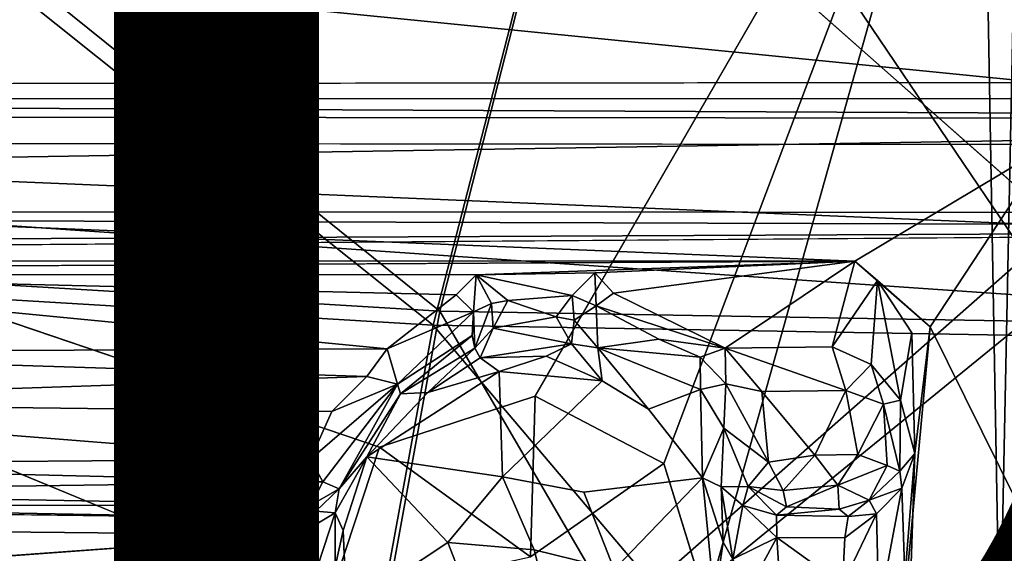
# Model space of a CAD drawing. Units: inches. Extents: x -14.5 to 10.7, y -12.9 to 13.1.
# Drawn here: x 1.6 to 2.8, y 4.5 to 5.2 of the extents above; entities that cross this region are included whole.
import ezdxf

# ---------------------------------------------------------------- set-up
doc = ezdxf.new("R2010")
doc.units = ezdxf.units.IN
doc.header["$MEASUREMENT"] = 0
for name, color, linetype in [('SEAT-BASE', 5, 'Continuous'), ('SEAT-FABRIC', 5, 'Continuous'), ('SEAT-PROD_NO', 7, 'Continuous')]:
    doc.layers.add(name, color=color, linetype=linetype)
doc.styles.get("Standard").update_dxf_attribs({"font": 'arial.ttf'})

msp = doc.modelspace()

# ---------------------------------------------------------------- linework, layer by layer
at = {"layer": 'SEAT-BASE'}
for points in [[(1.6354, 1.7595, 8.2193), (9.5794, 7.2395, 3.9667), (9.2362, 7.2184, 4.0421)], [(1.9143, 1.3957, 8.2692), (9.5794, 7.2395, 3.9667), (1.6354, 1.7595, 8.2193)], [(1.1147, 1.804, 7.4562), (9.1297, 7.1179, 3.4115), (1.4964, 1.9709, 6.8702)], [(1.1147, 1.804, 7.4562), (8.974, 7.0969, 3.697), (9.1297, 7.1179, 3.4115)], [(1.4964, 1.9709, 6.8702), (9.1297, 7.1179, 3.4115), (9.1356, 7.0648, 3.3252)], [(8.9786, 7.1005, 4.1365), (1.2902, 1.97, 8.1065), (1.4574, 2.0331, 8.0901)], [(8.9078, 7.0864, 4.1103), (1.2902, 1.97, 8.1065), (8.9786, 7.1005, 4.1365)], [(1.2902, 1.97, 8.1065), (8.974, 7.0969, 3.697), (1.1147, 1.804, 7.4562)], [(8.9078, 7.0864, 4.1103), (8.974, 7.0969, 3.697), (1.2902, 1.97, 8.1065)], [(1.4964, 1.9709, 6.8702), (9.1356, 7.0648, 3.3252), (9.1121, 6.9511, 3.2404)], [(1.1852, 1.6687, 6.7227), (9.1121, 6.9511, 3.2404), (9.1816, 6.9121, 3.156)], [(1.4964, 1.9709, 6.8702), (9.1121, 6.9511, 3.2404), (1.1852, 1.6687, 6.7227)], [(1.6835, 1.7146, 6.1424), (9.3019, 6.9363, 3.0928), (1.7348, 1.6636, 6.0998)], [(1.6835, 1.7146, 6.1424), (9.1816, 6.9121, 3.156), (9.3019, 6.9363, 3.0928)], [(9.3019, 6.9363, 3.0928), (1.7445, 1.6355, 6.1051), (1.7348, 1.6636, 6.0998)], [(9.3019, 6.9363, 3.0928), (6.1514, 4.6988, 4.3535), (1.7445, 1.6355, 6.1051)], [(1.1852, 1.6687, 6.7227), (9.1816, 6.9121, 3.156), (1.2516, 1.5943, 6.4748)], [(1.2516, 1.5943, 6.4748), (9.1816, 6.9121, 3.156), (1.6392, 1.7744, 6.2314)], [(1.6392, 1.7744, 6.2314), (9.1816, 6.9121, 3.156), (1.6835, 1.7146, 6.1424)], [(9.8417, 6.8772, 3.9664), (1.9143, 1.3957, 8.2692), (2.1741, 1.0181, 8.2193)], [(9.8417, 6.8772, 3.9664), (2.1741, 1.0181, 8.2193), (9.7146, 6.5599, 4.042)], [(6.3596, 4.4015, 4.3559), (9.4674, 6.7104, 3.0924), (2.0899, 1.1601, 6.1051)], [(2.0899, 1.1601, 6.1051), (9.4674, 6.7104, 3.0924), (2.1136, 1.1422, 6.0998)], [(9.4674, 6.7104, 3.0924), (2.1463, 1.0777, 6.1424), (2.1136, 1.1422, 6.0998)], [(9.4629, 6.651, 3.1269), (2.1463, 1.0777, 6.1424), (9.4674, 6.7104, 3.0924)], [(9.4629, 6.651, 3.1269), (1.9543, 0.6221, 6.7206), (1.8998, 0.7058, 6.4733)], [(9.4629, 6.651, 3.1269), (1.8998, 0.7058, 6.4733), (2.1894, 1.017, 6.2314)], [(9.4022, 6.5149, 3.2429), (1.9543, 0.6221, 6.7206), (9.4629, 6.651, 3.1269)], [(9.4629, 6.651, 3.1269), (2.1894, 1.017, 6.2314), (2.1463, 1.0777, 6.1424)], [(9.7146, 6.5599, 4.042), (2.1741, 1.0181, 8.2193), (2.3793, 0.7642, 8.0901)], [(9.7146, 6.5599, 4.042), (2.3793, 0.7642, 8.0901), (9.5203, 6.3487, 4.1376)], [(9.4022, 6.5149, 3.2429), (2.3322, 0.8205, 6.8702), (1.9543, 0.6221, 6.7206)], [(9.502, 6.5011, 3.319), (2.3322, 0.8205, 6.8702), (9.4022, 6.5149, 3.2429)], [(9.5824, 6.4886, 3.4099), (2.3322, 0.8205, 6.8702), (9.502, 6.5011, 3.319)], [(9.5824, 6.4886, 3.4099), (2.0626, 0.5157, 7.4468), (2.3322, 0.8205, 6.8702)], [(9.5181, 6.3481, 3.697), (2.0626, 0.5157, 7.4468), (9.5824, 6.4886, 3.4099)], [(9.5181, 6.3481, 3.697), (2.2679, 0.6249, 8.1063), (2.0626, 0.5157, 7.4468)], [(9.5203, 6.3487, 4.1376), (2.3793, 0.7642, 8.0901), (2.2679, 0.6249, 8.1063)], [(9.5203, 6.3487, 4.1376), (2.2679, 0.6249, 8.1063), (9.4878, 6.2885, 4.1097)], [(9.5181, 6.3481, 3.697), (9.4878, 6.2885, 4.1097), (2.2679, 0.6249, 8.1063)], [(2.8216, 5.6417, 16.9392), (2.2755, 4.6949, 16.7675), (2.433, 4.6124, 16.767)], [(2.8216, 5.6417, 16.9392), (2.433, 4.6124, 16.767), (2.4853, 4.4433, 16.747)], [(2.8216, 5.6417, 16.9392), (2.4853, 4.4433, 16.747), (2.8441, 4.3729, 16.7605)], [(2.8441, 4.3729, 16.7605), (2.8673, 5.4892, 16.8971), (2.8216, 5.6417, 16.9392)], [(-0.8519, 5.6312, 16.6783), (2.0228, 4.4435, 16.7142), (2.0849, 4.6321, 16.745)], [(2.8851, 4.4213, 16.7253), (2.8673, 5.4892, 16.8971), (2.8441, 4.3729, 16.7605)], [(-0.8546, 5.4533, 16.04), (2.8934, 5.0792, 16.6192), (-0.8767, 5.0755, 16.3532)], [(2.8934, 5.0792, 16.6192), (-0.8546, 5.4533, 16.04), (2.915, 5.4433, 16.3154)], [(-2.3769, 5.0397, 16.1143), (-0.9027, 5.0596, 16.3212), (4.4618, 5.0341, 16.5707)], [(-0.9027, 5.0596, 16.3212), (2.9219, 5.0589, 16.5884), (4.4618, 5.0341, 16.5707)], [(-2.3769, 5.0397, 16.1143), (4.4618, 5.0341, 16.5707), (-2.3453, 4.9222, 15.719)], [(-2.3453, 4.9222, 15.719), (4.4618, 5.0341, 16.5707), (4.4883, 4.9193, 16.1854)], [(-0.8942, 5.0063, 16.3469), (-0.6394, 4.8611, 16.3395), (2.6668, 4.8601, 16.574)], [(-0.8942, 5.0063, 16.3469), (2.6668, 4.8601, 16.574), (2.906, 5.0032, 16.6159)], [(2.906, 5.0032, 16.6159), (2.6668, 4.8601, 16.574), (2.7588, 4.7796, 16.5731)], [(2.906, 5.0032, 16.6159), (2.7588, 4.7796, 16.5731), (2.9291, 4.436, 16.5447)], [(4.3935, 4.9007, 16.1486), (-2.6019, 4.8681, 15.6728), (-2.3453, 4.9222, 15.719)], [(4.4883, 4.9193, 16.1854), (4.3935, 4.9007, 16.1486), (-2.3453, 4.9222, 15.719)], [(0.6851, 4.8732, 15.8833), (-2.6019, 4.8681, 15.6728), (4.3935, 4.9007, 16.1486)], [(4.835, 4.8298, 16.1717), (1.3892, 3.004, 15.7178), (4.3935, 4.9007, 16.1486)], [(-0.1718, 4.8448, 16.313), (2.2034, 4.8436, 16.4809), (2.6668, 4.8601, 16.574)], [(2.6668, 4.8601, 16.574), (2.2034, 4.8436, 16.4809), (2.3484, 4.846, 16.4972)], [(2.6668, 4.8601, 16.574), (2.3484, 4.846, 16.4972), (2.3715, 4.8211, 16.3798)], [(2.6668, 4.8601, 16.574), (2.3715, 4.8211, 16.3798), (2.5082, 4.7534, 16.1723)], [(2.6668, 4.8601, 16.574), (2.5082, 4.7534, 16.1723), (2.6392, 4.7553, 16.1879)], [(2.6392, 4.7553, 16.1879), (2.6946, 4.8366, 16.5646), (2.6668, 4.8601, 16.574)], [(2.7588, 4.7796, 16.5731), (2.6668, 4.8601, 16.574), (2.6946, 4.8366, 16.5646)], [(2.2034, 4.8436, 16.4809), (2.3207, 4.8183, 16.4655), (2.3484, 4.846, 16.4972)], [(2.35, 4.8053, 16.3705), (2.3484, 4.846, 16.4972), (2.3207, 4.8183, 16.4655)], [(2.3715, 4.8211, 16.3798), (2.3484, 4.846, 16.4972), (2.35, 4.8053, 16.3705)], [(2.2034, 4.8436, 16.4809), (-0.1718, 4.8448, 16.313), (1.1544, 4.8439, 16.3891)], [(2.0944, 4.7526, 16.1447), (1.1544, 4.8439, 16.3891), (1.1363, 4.7488, 16.0733)], [(2.1786, 4.8189, 16.3548), (1.1544, 4.8439, 16.3891), (2.0944, 4.7526, 16.1447)], [(2.2034, 4.8436, 16.4809), (1.1544, 4.8439, 16.3891), (2.1786, 4.8189, 16.3548)], [(2.2034, 4.8436, 16.4809), (2.1786, 4.8189, 16.3548), (2.1998, 4.7981, 16.3345)], [(2.2034, 4.8436, 16.4809), (2.1998, 4.7981, 16.3345), (2.2221, 4.8085, 16.4473)], [(2.2421, 4.8118, 16.4629), (2.3207, 4.8183, 16.4655), (2.2034, 4.8436, 16.4809)], [(2.2421, 4.8118, 16.4629), (2.2034, 4.8436, 16.4809), (2.2221, 4.8085, 16.4473)], [(2.6869, 4.7337, 16.2007), (2.6946, 4.8366, 16.5646), (2.6392, 4.7553, 16.1879)], [(2.7225, 4.6898, 16.2208), (2.6946, 4.8366, 16.5646), (2.6869, 4.7337, 16.2007)], [(2.7225, 4.6898, 16.2208), (2.7367, 4.7722, 16.5536), (2.6946, 4.8366, 16.5646)], [(5.1756, 4.6278, 16.1708), (1.3892, 3.004, 15.7178), (4.835, 4.8298, 16.1717)], [(2.35, 4.8053, 16.3705), (2.5082, 4.7534, 16.1723), (2.3715, 4.8211, 16.3798)], [(2.1786, 4.8189, 16.3548), (2.0944, 4.7526, 16.1447), (2.1998, 4.7981, 16.3345)], [(2.2221, 4.8085, 16.4473), (2.2239, 4.778, 16.4551), (2.2421, 4.8118, 16.4629)], [(2.2239, 4.778, 16.4551), (2.3012, 4.792, 16.4625), (2.2421, 4.8118, 16.4629)], [(2.3207, 4.8183, 16.4655), (2.2421, 4.8118, 16.4629), (2.3012, 4.792, 16.4625)], [(2.3232, 4.7878, 16.4399), (2.3207, 4.8183, 16.4655), (2.3012, 4.792, 16.4625)], [(2.35, 4.8053, 16.3705), (2.3207, 4.8183, 16.4655), (2.3232, 4.7878, 16.4399)], [(2.1998, 4.7981, 16.3345), (2.0944, 4.7526, 16.1447), (2.107, 4.7096, 16.1306)], [(2.1998, 4.7981, 16.3345), (2.107, 4.7096, 16.1306), (2.1984, 4.7692, 16.3175)], [(2.2017, 4.7536, 16.3475), (2.1998, 4.7981, 16.3345), (2.1984, 4.7692, 16.3175)], [(2.2221, 4.8085, 16.4473), (2.1998, 4.7981, 16.3345), (2.2017, 4.7536, 16.3475)], [(2.2239, 4.778, 16.4551), (2.2221, 4.8085, 16.4473), (2.2017, 4.7536, 16.3475)], [(2.3232, 4.7878, 16.4399), (2.3521, 4.7541, 16.3643), (2.35, 4.8053, 16.3705)], [(2.3521, 4.7541, 16.3643), (2.427, 4.7645, 16.2661), (2.35, 4.8053, 16.3705)], [(2.427, 4.7645, 16.2661), (2.5082, 4.7534, 16.1723), (2.35, 4.8053, 16.3705)], [(2.2239, 4.778, 16.4551), (2.32, 4.7587, 16.4726), (2.3012, 4.792, 16.4625)], [(2.3012, 4.792, 16.4625), (2.32, 4.7587, 16.4726), (2.3232, 4.7878, 16.4399)], [(2.32, 4.7587, 16.4726), (2.3521, 4.7541, 16.3643), (2.3232, 4.7878, 16.4399)], [(2.2239, 4.778, 16.4551), (2.2017, 4.7536, 16.3475), (2.2083, 4.7419, 16.4752)], [(2.2083, 4.7419, 16.4752), (2.32, 4.7587, 16.4726), (2.2239, 4.778, 16.4551)], [(2.9291, 4.436, 16.5447), (2.7588, 4.7796, 16.5731), (2.7119, 4.2735, 16.4869)], [(2.7403, 4.6245, 16.5268), (2.7119, 4.2735, 16.4869), (2.7588, 4.7796, 16.5731)], [(2.1984, 4.7692, 16.3175), (2.107, 4.7096, 16.1306), (2.1106, 4.6977, 16.1649)], [(2.1984, 4.7692, 16.3175), (2.1106, 4.6977, 16.1649), (2.2017, 4.7536, 16.3475)], [(2.427, 4.7645, 16.2661), (2.3521, 4.7541, 16.3643), (2.4776, 4.7424, 16.1815)], [(2.5082, 4.7534, 16.1723), (2.427, 4.7645, 16.2661), (2.4776, 4.7424, 16.1815)], [(2.7225, 4.6898, 16.2208), (2.7403, 4.6245, 16.5268), (2.7367, 4.7722, 16.5536)], [(2.0696, 4.7187, 16.1109), (1.1363, 4.7488, 16.0733), (1.1291, 4.6872, 16.0347)], [(2.0944, 4.7526, 16.1447), (1.1363, 4.7488, 16.0733), (2.0696, 4.7187, 16.1109)], [(2.0944, 4.7526, 16.1447), (2.0696, 4.7187, 16.1109), (2.107, 4.7096, 16.1306)], [(2.1106, 4.6977, 16.1649), (2.1442, 4.6994, 16.5105), (2.2017, 4.7536, 16.3475)], [(2.2083, 4.7419, 16.4752), (2.2017, 4.7536, 16.3475), (2.1442, 4.6994, 16.5105)], [(2.2083, 4.7419, 16.4752), (2.2891, 4.7438, 16.4908), (2.32, 4.7587, 16.4726)], [(2.32, 4.7587, 16.4726), (2.2891, 4.7438, 16.4908), (2.3575, 4.7134, 16.5323)], [(2.3575, 4.7134, 16.5323), (2.3521, 4.7541, 16.3643), (2.32, 4.7587, 16.4726)], [(2.4144, 4.6789, 16.5318), (2.4779, 4.7028, 16.1786), (2.3521, 4.7541, 16.3643)], [(2.4776, 4.7424, 16.1815), (2.3521, 4.7541, 16.3643), (2.4779, 4.7028, 16.1786)], [(2.4144, 4.6789, 16.5318), (2.3521, 4.7541, 16.3643), (2.3575, 4.7134, 16.5323)], [(2.4776, 4.7424, 16.1815), (2.5089, 4.71, 16.1484), (2.5082, 4.7534, 16.1723)], [(2.6392, 4.7553, 16.1879), (2.5082, 4.7534, 16.1723), (2.6558, 4.7017, 16.1451)], [(2.6558, 4.7017, 16.1451), (2.5082, 4.7534, 16.1723), (2.5528, 4.7003, 16.1348)], [(2.5089, 4.71, 16.1484), (2.5528, 4.7003, 16.1348), (2.5082, 4.7534, 16.1723)], [(2.6869, 4.7337, 16.2007), (2.6392, 4.7553, 16.1879), (2.6558, 4.7017, 16.1451)], [(2.2313, 4.725, 16.5273), (2.2083, 4.7419, 16.4752), (2.1442, 4.6994, 16.5105)], [(2.2083, 4.7419, 16.4752), (2.2313, 4.725, 16.5273), (2.2891, 4.7438, 16.4908)], [(2.3575, 4.7134, 16.5323), (2.2891, 4.7438, 16.4908), (2.2313, 4.725, 16.5273)], [(2.4779, 4.7028, 16.1786), (2.5089, 4.71, 16.1484), (2.4776, 4.7424, 16.1815)], [(2.2356, 4.5961, 16.5109), (2.2313, 4.725, 16.5273), (2.0695, 4.6204, 16.4984)], [(2.0695, 4.6204, 16.4984), (2.2313, 4.725, 16.5273), (2.1442, 4.6994, 16.5105)], [(2.2356, 4.5961, 16.5109), (2.3575, 4.7134, 16.5323), (2.2313, 4.725, 16.5273)], [(2.6869, 4.7337, 16.2007), (2.6558, 4.7017, 16.1451), (2.7018, 4.6848, 16.1776)], [(2.7018, 4.6848, 16.1776), (2.7225, 4.6898, 16.2208), (2.6869, 4.7337, 16.2007)], [(2.0696, 4.7187, 16.1109), (1.1291, 4.6872, 16.0347), (2.0264, 4.6762, 16.0923)], [(2.0696, 4.7187, 16.1109), (2.0264, 4.6762, 16.0923), (2.107, 4.7096, 16.1306)], [(2.0003, 4.6176, 16.0858), (2.107, 4.7096, 16.1306), (2.0264, 4.6762, 16.0923)], [(2.0155, 4.59, 16.1033), (2.107, 4.7096, 16.1306), (2.0003, 4.6176, 16.0858)], [(2.0357, 4.5814, 16.1387), (2.107, 4.7096, 16.1306), (2.0155, 4.59, 16.1033)], [(2.0357, 4.5814, 16.1387), (2.1106, 4.6977, 16.1649), (2.107, 4.7096, 16.1306)], [(2.4779, 4.7028, 16.1786), (2.4144, 4.6789, 16.5318), (2.4803, 4.5948, 16.5256)], [(2.5065, 4.6556, 16.1772), (2.5089, 4.71, 16.1484), (2.4779, 4.7028, 16.1786)], [(2.4779, 4.7028, 16.1786), (2.4803, 4.5948, 16.5256), (2.5065, 4.6556, 16.1772)], [(2.5089, 4.71, 16.1484), (2.5065, 4.6556, 16.1772), (2.561, 4.6138, 16.1335)], [(2.5089, 4.71, 16.1484), (2.561, 4.6138, 16.1335), (2.5528, 4.7003, 16.1348)], [(2.5528, 4.7003, 16.1348), (2.6176, 4.6226, 16.1269), (2.6558, 4.7017, 16.1451)], [(2.6706, 4.6234, 16.1432), (2.6558, 4.7017, 16.1451), (2.6176, 4.6226, 16.1269)], [(2.6706, 4.6234, 16.1432), (2.7018, 4.6848, 16.1776), (2.6558, 4.7017, 16.1451)], [(6.1395, 4.6846, 4.3655), (1.7445, 1.6355, 6.1051), (6.1514, 4.6988, 4.3535)], [(2.0357, 4.5814, 16.1387), (2.0695, 4.6204, 16.4984), (2.1106, 4.6977, 16.1649)], [(2.1106, 4.6977, 16.1649), (2.0695, 4.6204, 16.4984), (2.1442, 4.6994, 16.5105)], [(2.0849, 4.6321, 16.745), (2.2697, 4.4978, 16.5085), (2.2755, 4.6949, 16.7675)], [(2.2755, 4.6949, 16.7675), (2.2697, 4.4978, 16.5085), (2.433, 4.6124, 16.767)], [(2.5528, 4.7003, 16.1348), (2.561, 4.6138, 16.1335), (2.6176, 4.6226, 16.1269)], [(2.7218, 4.6029, 16.2113), (2.7225, 4.6898, 16.2208), (2.7018, 4.6848, 16.1776)], [(2.7218, 4.6029, 16.2113), (2.7403, 4.6245, 16.5268), (2.7225, 4.6898, 16.2208)], [(2.0264, 4.6762, 16.0923), (1.1291, 4.6872, 16.0347), (2.0003, 4.6176, 16.0858)], [(2.0003, 4.6176, 16.0858), (1.1291, 4.6872, 16.0347), (1.1433, 4.611, 16.0269)], [(2.7063, 4.6097, 16.1783), (2.7018, 4.6848, 16.1776), (2.6706, 4.6234, 16.1432)], [(2.7218, 4.6029, 16.2113), (2.7018, 4.6848, 16.1776), (2.7063, 4.6097, 16.1783)], [(2.5065, 4.6556, 16.1772), (2.4803, 4.5948, 16.5256), (2.503, 4.5837, 16.4348)], [(2.5065, 4.6556, 16.1772), (2.503, 4.5837, 16.4348), (2.536, 4.5843, 16.177)], [(2.5065, 4.6556, 16.1772), (2.536, 4.5843, 16.177), (2.561, 4.6138, 16.1335)], [(2.0228, 4.4435, 16.7142), (2.2697, 4.4978, 16.5085), (2.0849, 4.6321, 16.745)], [(1.1433, 4.611, 16.0269), (2.0155, 4.59, 16.1033), (2.0003, 4.6176, 16.0858)], [(5.1756, 4.6278, 16.1708), (2.2163, 2.5891, 15.7452), (1.3892, 3.004, 15.7178)], [(2.0306, 4.552, 16.3726), (2.0695, 4.6204, 16.4984), (2.0357, 4.5814, 16.1387)], [(2.0306, 4.552, 16.3726), (2.0406, 4.5301, 16.4848), (2.0695, 4.6204, 16.4984)], [(2.2356, 4.5961, 16.5109), (2.0695, 4.6204, 16.4984), (2.1686, 4.5154, 16.4948)], [(2.5789, 4.5792, 16.1481), (2.6176, 4.6226, 16.1269), (2.561, 4.6138, 16.1335)], [(2.5789, 4.5792, 16.1481), (2.6458, 4.5857, 16.1467), (2.6176, 4.6226, 16.1269)], [(2.6458, 4.5857, 16.1467), (2.6706, 4.6234, 16.1432), (2.6176, 4.6226, 16.1269)], [(2.6458, 4.5857, 16.1467), (2.7063, 4.6097, 16.1783), (2.6706, 4.6234, 16.1432)], [(2.7119, 4.2735, 16.4869), (2.7403, 4.6245, 16.5268), (2.7316, 4.3669, 16.4578)], [(2.7218, 4.6029, 16.2113), (2.7242, 4.5819, 16.4365), (2.7403, 4.6245, 16.5268)], [(2.7316, 4.3669, 16.4578), (2.7403, 4.6245, 16.5268), (2.7242, 4.5819, 16.4365)], [(2.0155, 4.59, 16.1033), (1.1433, 4.611, 16.0269), (1.1375, 4.5775, 16.0503)], [(2.561, 4.6138, 16.1335), (2.536, 4.5843, 16.177), (2.5789, 4.5792, 16.1481)], [(2.7063, 4.6097, 16.1783), (2.6458, 4.5857, 16.1467), (2.6842, 4.5674, 16.2014)], [(2.6842, 4.5674, 16.2014), (2.7218, 4.6029, 16.2113), (2.7063, 4.6097, 16.1783)], [(1.3029, 1.243, 8.2678), (6.0987, 4.595, 5.6613), (6.1248, 4.5797, 5.6944)], [(2.1686, 4.5154, 16.4948), (2.2742, 4.5067, 16.4453), (2.2356, 4.5961, 16.5109)], [(2.3723, 4.4826, 16.5047), (2.4803, 4.5948, 16.5256), (2.3352, 4.5771, 16.5154)], [(2.3723, 4.4826, 16.5047), (2.4951, 4.4441, 16.5061), (2.4803, 4.5948, 16.5256)], [(2.503, 4.5837, 16.4348), (2.4803, 4.5948, 16.5256), (2.5056, 4.5161, 16.5072)], [(2.4951, 4.4441, 16.5061), (2.5056, 4.5161, 16.5072), (2.4803, 4.5948, 16.5256)], [(2.6842, 4.5674, 16.2014), (2.7242, 4.5819, 16.4365), (2.7218, 4.6029, 16.2113)], [(2.0155, 4.59, 16.1033), (1.1375, 4.5775, 16.0503), (2.0009, 4.5612, 16.135)], [(2.0155, 4.59, 16.1033), (2.0009, 4.5612, 16.135), (2.0357, 4.5814, 16.1387)], [(2.0009, 4.5612, 16.135), (2.007, 4.5538, 16.3174), (2.0357, 4.5814, 16.1387)], [(2.0357, 4.5814, 16.1387), (2.007, 4.5538, 16.3174), (2.0306, 4.552, 16.3726)], [(2.5296, 4.561, 16.3897), (2.536, 4.5843, 16.177), (2.503, 4.5837, 16.4348)], [(2.503, 4.5837, 16.4348), (2.5056, 4.5161, 16.5072), (2.5173, 4.4951, 16.408)], [(2.5173, 4.4951, 16.408), (2.5296, 4.561, 16.3897), (2.503, 4.5837, 16.4348)], [(2.5709, 4.5489, 16.346), (2.536, 4.5843, 16.177), (2.5296, 4.561, 16.3897)], [(2.5709, 4.5489, 16.346), (2.583, 4.5592, 16.179), (2.536, 4.5843, 16.177)], [(2.5789, 4.5792, 16.1481), (2.536, 4.5843, 16.177), (2.583, 4.5592, 16.179)], [(2.583, 4.5592, 16.179), (2.6458, 4.5857, 16.1467), (2.5789, 4.5792, 16.1481)], [(2.6458, 4.5857, 16.1467), (2.583, 4.5592, 16.179), (2.6477, 4.5564, 16.2)], [(2.6477, 4.5564, 16.2), (2.6842, 4.5674, 16.2014), (2.6458, 4.5857, 16.1467)], [(2.6842, 4.5674, 16.2014), (2.6931, 4.5508, 16.3917), (2.7242, 4.5819, 16.4365)], [(2.6963, 4.4323, 16.3787), (2.7242, 4.5819, 16.4365), (2.6931, 4.5508, 16.3917)], [(2.7316, 4.3669, 16.4578), (2.7242, 4.5819, 16.4365), (2.6963, 4.4323, 16.3787)], [(2.0009, 4.5612, 16.135), (1.1375, 4.5775, 16.0503), (1.1358, 4.561, 16.0794)], [(1.3029, 1.243, 8.2678), (6.1248, 4.5797, 5.6944), (1.7432, 1.4959, 8.0781)], [(1.7432, 1.4959, 8.0781), (6.1248, 4.5797, 5.6944), (6.1619, 4.5631, 5.7014)], [(1.9746, 4.5453, 16.3071), (1.1358, 4.561, 16.0794), (1.1219, 4.5563, 16.2345)], [(2.0009, 4.5612, 16.135), (1.1358, 4.561, 16.0794), (1.9746, 4.5453, 16.3071)], [(6.1619, 4.5631, 5.7014), (1.8464, 1.3464, 8.0911), (1.7432, 1.4959, 8.0781)], [(6.1619, 4.5631, 5.7014), (6.2367, 4.4798, 5.6972), (1.8464, 1.3464, 8.0911)], [(2.0009, 4.5612, 16.135), (1.9746, 4.5453, 16.3071), (2.007, 4.5538, 16.3174)], [(2.5713, 4.5217, 16.3665), (2.5296, 4.561, 16.3897), (2.5173, 4.4951, 16.408)], [(2.5709, 4.5489, 16.346), (2.5296, 4.561, 16.3897), (2.5713, 4.5217, 16.3665)], [(2.583, 4.5592, 16.179), (2.5709, 4.5489, 16.346), (2.6477, 4.5564, 16.2)], [(2.6585, 4.5474, 16.3555), (2.6477, 4.5564, 16.2), (2.5709, 4.5489, 16.346)], [(2.6477, 4.5564, 16.2), (2.6585, 4.5474, 16.3555), (2.6842, 4.5674, 16.2014)], [(2.6842, 4.5674, 16.2014), (2.6585, 4.5474, 16.3555), (2.6931, 4.5508, 16.3917)], [(2.007, 4.5538, 16.3174), (1.9746, 4.5453, 16.3071), (1.9857, 4.5247, 16.3251)], [(1.9857, 4.5247, 16.3251), (2.0306, 4.552, 16.3726), (2.007, 4.5538, 16.3174)], [(2.0306, 4.552, 16.3726), (1.9857, 4.5247, 16.3251), (2.0021, 4.4646, 16.3219)], [(2.0307, 4.4855, 16.3751), (2.0306, 4.552, 16.3726), (2.0021, 4.4646, 16.3219)], [(2.0307, 4.4855, 16.3751), (2.0406, 4.5301, 16.4848), (2.0306, 4.552, 16.3726)], [(2.6516, 4.4637, 16.3635), (2.6931, 4.5508, 16.3917), (2.6545, 4.5212, 16.3716)], [(2.6963, 4.4323, 16.3787), (2.6931, 4.5508, 16.3917), (2.6516, 4.4637, 16.3635)], [(2.6545, 4.5212, 16.3716), (2.6931, 4.5508, 16.3917), (2.6585, 4.5474, 16.3555)], [(2.0021, 4.4646, 16.3219), (1.9857, 4.5247, 16.3251), (1.1038, 4.4611, 16.2523)], [(2.0307, 4.4855, 16.3751), (2.0444, 4.4336, 16.4693), (2.0406, 4.5301, 16.4848)], [(2.5358, 4.4559, 16.3704), (2.5713, 4.5217, 16.3665), (2.5173, 4.4951, 16.408)], [(2.5713, 4.5217, 16.3665), (2.5358, 4.4559, 16.3704), (2.5748, 4.4657, 16.3576)], [(2.5748, 4.4657, 16.3576), (2.6516, 4.4637, 16.3635), (2.5713, 4.5217, 16.3665)], [(2.5713, 4.5217, 16.3665), (2.6516, 4.4637, 16.3635), (2.6545, 4.5212, 16.3716)], [(2.5173, 4.4951, 16.408), (2.5056, 4.5161, 16.5072), (2.4951, 4.4441, 16.5061)], [(2.3723, 4.4826, 16.5047), (2.2742, 4.5067, 16.4453), (2.3011, 4.4004, 16.4879)]]:
    msp.add_3dface(points, dxfattribs=at)
for points, invisible_edges in [([(9.5794, 7.2395, 3.9667), (1.9143, 1.3957, 8.2692), (9.7596, 7.1103, 3.9585)], 2), ([(1.6354, 1.7595, 8.2193), (9.2362, 7.2184, 4.0421), (1.4574, 2.0331, 8.0901)], 2), ([(8.9786, 7.1005, 4.1365), (1.4574, 2.0331, 8.0901), (9.2362, 7.2184, 4.0421)], 2), ([(1.9143, 1.3957, 8.2692), (9.8417, 6.8772, 3.9664), (9.7596, 7.1103, 3.9585)], 12), ([(-0.8519, 5.6312, 16.6783), (2.2755, 4.6949, 16.7675), (2.8216, 5.6417, 16.9392)], 1), ([(-0.8519, 5.6312, 16.6783), (1.0304, 3.5253, 16.5145), (2.0228, 4.4435, 16.7142)], 2), ([(-0.8519, 5.6312, 16.6783), (2.0849, 4.6321, 16.745), (2.2755, 4.6949, 16.7675)], 12), ([(2.895, 4.3499, 16.5237), (-0.8767, 5.0755, 16.3532), (2.8934, 5.0792, 16.6192)], 1), ([(2.895, 4.3499, 16.5237), (-0.8656, 4.3632, 16.2592), (-0.8767, 5.0755, 16.3532)], 13), ([(-0.8942, 5.0063, 16.3469), (2.9219, 5.0589, 16.5884), (-0.9027, 5.0596, 16.3212)], 1), ([(2.9219, 5.0589, 16.5884), (-0.8942, 5.0063, 16.3469), (2.906, 5.0032, 16.6159)], 1), ([(-0.0976, 3.0761, 15.6073), (4.3935, 4.9007, 16.1486), (1.3892, 3.004, 15.7178)], 1), ([(-0.0976, 3.0761, 15.6073), (0.6851, 4.8732, 15.8833), (4.3935, 4.9007, 16.1486)], 13), ([(-0.3563, 4.8526, 16.3247), (2.6668, 4.8601, 16.574), (-0.6394, 4.8611, 16.3395)], 13), ([(-0.1718, 4.8448, 16.313), (2.6668, 4.8601, 16.574), (-0.3563, 4.8526, 16.3247)], 2), ([(2.7588, 4.7796, 16.5731), (2.6946, 4.8366, 16.5646), (2.7367, 4.7722, 16.5536)], 12), ([(2.7367, 4.7722, 16.5536), (2.7403, 4.6245, 16.5268), (2.7588, 4.7796, 16.5731)], 12), ([(2.3352, 4.5771, 16.5154), (2.3575, 4.7134, 16.5323), (2.2356, 4.5961, 16.5109)], 1), ([(2.3352, 4.5771, 16.5154), (2.4144, 4.6789, 16.5318), (2.3575, 4.7134, 16.5323)], 13), ([(6.0987, 4.595, 5.6613), (1.7445, 1.6355, 6.1051), (6.1395, 4.6846, 4.3655)], 13), ([(2.3352, 4.5771, 16.5154), (2.4803, 4.5948, 16.5256), (2.4144, 4.6789, 16.5318)], 12), ([(2.1686, 4.5154, 16.4948), (2.0695, 4.6204, 16.4984), (2.0406, 4.5301, 16.4848)], 12), ([(2.2163, 2.5891, 15.7452), (5.1756, 4.6278, 16.1708), (4.4231, 3.7673, 16.0314)], 14), ([(2.433, 4.6124, 16.767), (2.2697, 4.4978, 16.5085), (2.4853, 4.4433, 16.747)], 2), ([(1.2829, 1.2372, 8.2262), (1.7445, 1.6355, 6.1051), (6.0987, 4.595, 5.6613)], 15), ([(6.0987, 4.595, 5.6613), (1.3029, 1.243, 8.2678), (1.2829, 1.2372, 8.2262)], 12), ([(2.2356, 4.5961, 16.5109), (2.2742, 4.5067, 16.4453), (2.3352, 4.5771, 16.5154)], 2), ([(2.3352, 4.5771, 16.5154), (2.2742, 4.5067, 16.4453), (2.3723, 4.4826, 16.5047)], 1), ([(1.1168, 4.5338, 16.2599), (1.9746, 4.5453, 16.3071), (1.1219, 4.5563, 16.2345)], 1), ([(1.1168, 4.5338, 16.2599), (1.9857, 4.5247, 16.3251), (1.9746, 4.5453, 16.3071)], 12), ([(2.5713, 4.5217, 16.3665), (2.6545, 4.5212, 16.3716), (2.5709, 4.5489, 16.346)], 2), ([(2.5709, 4.5489, 16.346), (2.6545, 4.5212, 16.3716), (2.6585, 4.5474, 16.3555)], 1), ([(1.9857, 4.5247, 16.3251), (1.1168, 4.5338, 16.2599), (1.1038, 4.4611, 16.2523)], 2), ([(2.1686, 4.5154, 16.4948), (2.0406, 4.5301, 16.4848), (2.0444, 4.4336, 16.4693)], 1), ([(2.1686, 4.5154, 16.4948), (2.0444, 4.4336, 16.4693), (2.2054, 4.4208, 16.4843)], 2), ([(2.2742, 4.5067, 16.4453), (2.1686, 4.5154, 16.4948), (2.2054, 4.4208, 16.4843)], 12), ([(2.2742, 4.5067, 16.4453), (2.2054, 4.4208, 16.4843), (2.3011, 4.4004, 16.4879)], 1)]:
    msp.add_3dface(points, dxfattribs=dict(at, invisible_edges=invisible_edges))
at = {"layer": 'SEAT-FABRIC'}
for points in [[(2.9186, 4.9038, 18.3087), (0.3102, 5.0133, 18.0781), (0.5562, 6.9946, 18.4745)], [(0.2999, 4.9953, 18.1744), (2.9106, 4.8155, 18.3932), (1.4968, 6.9069, 18.6596)], [(2.9106, 4.8155, 18.3932), (3.5132, 6.8391, 18.8119), (1.4968, 6.9069, 18.6596)], [(0.5178, 4.898, 16.7427), (0.6224, 6.0354, 16.9918), (2.1587, 4.799, 16.9026)], [(2.4522, 5.9469, 17.16), (2.1587, 4.799, 16.9026), (0.6224, 6.0354, 16.9918)], [(0.5048, 4.8804, 16.8387), (2.1505, 4.7817, 16.9991), (0.6099, 6.0128, 17.0867)], [(2.1505, 4.7817, 16.9991), (2.4444, 5.924, 17.2554), (0.6099, 6.0128, 17.0867)], [(2.1587, 4.799, 16.9026), (2.4522, 5.9469, 17.16), (3.3957, 4.7775, 16.9825)], [(3.7171, 5.7121, 17.1839), (3.3957, 4.7775, 16.9825), (2.4522, 5.9469, 17.16)], [(2.1505, 4.7817, 16.9991), (3.3909, 4.76, 17.0792), (2.4444, 5.924, 17.2554)], [(3.3909, 4.76, 17.0792), (3.7136, 5.6899, 17.2797), (2.4444, 5.924, 17.2554)], [(0.0735, 3.273, 17.777), (0.3102, 5.0133, 18.0781), (1.7801, 3.9009, 18.0474)], [(2.9186, 4.9038, 18.3087), (1.7801, 3.9009, 18.0474), (0.3102, 5.0133, 18.0781)], [(0.0612, 3.2603, 17.8738), (1.7711, 3.8867, 18.1444), (0.2999, 4.9953, 18.1744)], [(1.7711, 3.8867, 18.1444), (2.9106, 4.8155, 18.3932), (0.2999, 4.9953, 18.1744)], [(0.3224, 3.6858, 16.5182), (0.5178, 4.898, 16.7427), (1.8479, 3.0889, 16.6182)], [(2.1587, 4.799, 16.9026), (1.8479, 3.0889, 16.6182), (0.5178, 4.898, 16.7427)], [(1.7801, 3.9009, 18.0474), (2.9186, 4.9038, 18.3087), (3.2102, 2.9428, 18.0381)], [(0.3082, 3.6717, 16.6146), (1.8387, 3.0774, 16.7155), (0.5048, 4.8804, 16.8387)], [(1.8387, 3.0774, 16.7155), (2.1505, 4.7817, 16.9991), (0.5048, 4.8804, 16.8387)], [(3.2042, 2.9321, 18.1358), (2.9106, 4.8155, 18.3932), (1.7711, 3.8867, 18.1444)], [(1.8479, 3.0889, 16.6182), (2.1587, 4.799, 16.9026), (3.1545, 3.0892, 16.7158)], [(3.3957, 4.7775, 16.9825), (3.1545, 3.0892, 16.7158), (2.1587, 4.799, 16.9026)], [(1.8387, 3.0774, 16.7155), (3.1427, 3.6106, 16.8851), (2.1505, 4.7817, 16.9991)], [(3.1427, 3.6106, 16.8851), (3.3909, 4.76, 17.0792), (2.1505, 4.7817, 16.9991)]]:
    msp.add_3dface(points, dxfattribs=at)
at = {"layer": 'SEAT-FABRIC', "invisible_edges": 1}
msp.add_3dface([(3.1311, 6.8944, 18.7005), (2.9186, 4.9038, 18.3087), (0.5562, 6.9946, 18.4745)], dxfattribs=at)

# ---------------------------------------------------------------- texts
at = {"layer": 'SEAT-PROD_NO', "flags": 8}
msp.add_attdef('PROD_NO', (-4, 4), 'NOVVN701L', height=2, dxfattribs=at)

doc.saveas('drawing.dxf')
